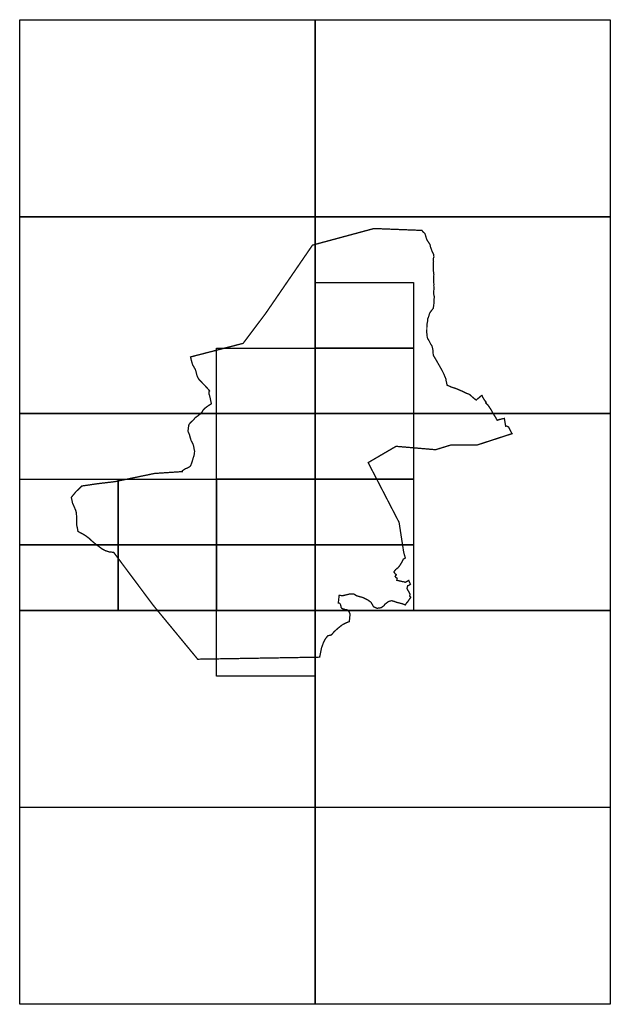
# Model space of a CAD drawing. Units: metres. Extents: x 7558500 to 7563000, y 4749000 to 4756501.
import ezdxf

# ---------------------------------------------------------------- set-up
doc = ezdxf.new("R2010")
doc.units = ezdxf.units.M
doc.header["$MEASUREMENT"] = 0
for name, color, linetype in [('1000', 4, 'Continuous'), ('2500', 4, 'Continuous'), ('GRANICA_GP', 1, 'Continuous'), ('ORTOFOTO', 7, 'Continuous'), ('PODLOGA_2500', 8, 'Continuous')]:
    doc.layers.add(name, color=color, linetype=linetype)
picture_1 = doc.add_image_def('image1.ecw', size_in_pixel=(7500, 9999))
picture_2 = doc.add_image_def('image2.ecw', size_in_pixel=(7499, 9999))
picture_3 = doc.add_image_def('image3.ecw', size_in_pixel=(7500, 10000))
picture_4 = doc.add_image_def('image4.ecw', size_in_pixel=(7499, 10000))
picture_5 = doc.add_image_def('image5.tif', size_in_pixel=(11811, 7874))
picture_6 = doc.add_image_def('image6.tif', size_in_pixel=(11811, 7874))
picture_7 = doc.add_image_def('image7.tif', size_in_pixel=(11811, 7874))
picture_8 = doc.add_image_def('image8.tif', size_in_pixel=(11811, 7874))
picture_9 = doc.add_image_def('image9.tif', size_in_pixel=(11811, 7874))
picture_10 = doc.add_image_def('image10.tif', size_in_pixel=(11811, 7874))
picture_11 = doc.add_image_def('image11.tif', size_in_pixel=(11811, 7874))
picture_12 = doc.add_image_def('image12.tif', size_in_pixel=(11811, 7874))
picture_13 = doc.add_image_def('image13.tif', size_in_pixel=(11811, 7874))
picture_14 = doc.add_image_def('image14.tif', size_in_pixel=(11811, 7874))
picture_15 = doc.add_image_def('image15.tif', size_in_pixel=(11811, 7874))
picture_16 = doc.add_image_def('image16.tif', size_in_pixel=(11811, 7874))
picture_17 = doc.add_image_def('image17.tif', size_in_pixel=(11811, 7874))
picture_18 = doc.add_image_def('image18.tif', size_in_pixel=(11811, 7874))
picture_19 = doc.add_image_def('image19.tif', size_in_pixel=(14173, 9448))
picture_20 = doc.add_image_def('image20.tif', size_in_pixel=(14173, 9448))
picture_21 = doc.add_image_def('image21.tif', size_in_pixel=(14173, 9448))
picture_22 = doc.add_image_def('image22.tif', size_in_pixel=(14173, 9448))
picture_23 = doc.add_image_def('image23.tif', size_in_pixel=(14173, 9448))
picture_24 = doc.add_image_def('image24.tif', size_in_pixel=(14173, 9448))
picture_25 = doc.add_image_def('image25.tif', size_in_pixel=(14173, 9448))
picture_26 = doc.add_image_def('image26.tif', size_in_pixel=(14173, 9448))
picture_27 = doc.add_image_def('image27.tiff', size_in_pixel=(14172, 9457))
picture_28 = doc.add_image_def('image28.tiff', size_in_pixel=(14171, 9450))
picture_29 = doc.add_image_def('image29.tiff', size_in_pixel=(14168, 9446))
picture_30 = doc.add_image_def('image30.tiff', size_in_pixel=(14173, 9450))
picture_31 = doc.add_image_def('image31.tiff', size_in_pixel=(14175, 9452))
picture_32 = doc.add_image_def('image32.tiff', size_in_pixel=(14173, 9448))
picture_33 = doc.add_image_def('image33.tiff', size_in_pixel=(14172, 9452))
picture_34 = doc.add_image_def('image34.tiff', size_in_pixel=(14174, 9449))

msp = doc.modelspace()

# ---------------------------------------------------------------- linework, layer by layer
at = {"layer": 'GRANICA_GP', "linetype": 'Continuous', "const_width": 10, "flags": 128}
msp.add_lwpolyline([(7559690.7, 4751829.8), (7559516.9, 4752040.4), (7559215.8, 4752443.8), (7559185.5, 4752445.8), (7559153.2, 4752455.8), (7559131.5, 4752467), (7559104.4, 4752486.9), (7559088.2, 4752498.7), (7559075, 4752509.1), (7559052.6, 4752527.8), (7559028.2, 4752550.6), (7559006.5, 4752566.8), (7558989.8, 4752577.9), (7558944.2, 4752602.5), (7558940.4, 4752623.2), (7558940.2, 4752624.3), (7558939.5, 4752628.2), (7558934.4, 4752650.9), (7558932.8, 4752658.8), (7558934, 4752666.8), (7558935, 4752673.7), (7558934.8, 4752682.7), (7558934.3, 4752700.9), (7558933, 4752723.9), (7558931.6, 4752743.9), (7558926.9, 4752763.3), (7558912.3, 4752796.6), (7558902.4, 4752819.2), (7558896.5, 4752848.6), (7558895.1, 4752852.9), (7558893.1, 4752861.8), (7558927.2, 4752903.6), (7558973.7, 4752948.6), (7559092.2, 4752966.2), (7559224.3, 4752981.7), (7559528.2, 4753044.5), (7559738.6, 4753058.4), (7559738.1, 4753062.8), (7559745.2, 4753069.3), (7559764, 4753081), (7559777.7, 4753085.8), (7559791.1, 4753093), (7559797.8, 4753097.7), (7559802.8, 4753105), (7559809.1, 4753120.2), (7559813.1, 4753131.9), (7559818.6, 4753150.2), (7559822.1, 4753164.4), (7559828.5, 4753180.9), (7559831, 4753197.8), (7559832.8, 4753215.6), (7559829.8, 4753224.3), (7559825.2, 4753253), (7559821, 4753265.4), (7559815.5, 4753278.2), (7559806.5, 4753294), (7559798.6, 4753319.3), (7559794.1, 4753337.7), (7559790.9, 4753345.8), (7559783.7, 4753362.1), (7559782.9, 4753370.5), (7559784.6, 4753389.1), (7559788.5, 4753411.5), (7559791.7, 4753420.6), (7559801.1, 4753430.7), (7559819.7, 4753448.7), (7559828.4, 4753457.2), (7559835.8, 4753467.7), (7559860.2, 4753485.4), (7559873.5, 4753496), (7559877.7, 4753500), (7559887.8, 4753509.8), (7559898.8, 4753528.7), (7559912.6, 4753542.4), (7559932.3, 4753556.7), (7559938.7, 4753561.7), (7559949.6, 4753568.4), (7559960.4, 4753575.4), (7559950.9, 4753620.5), (7559947.2, 4753636.5), (7559942.5, 4753648.3), (7559941.2, 4753663.8), (7559947.2, 4753673.3), (7559926.1, 4753698), (7559865.9, 4753760.8), (7559860.2, 4753770.1), (7559851.7, 4753787.8), (7559848.9, 4753796.5), (7559843.9, 4753818.7), (7559838.3, 4753836.3), (7559818.2, 4753871.6), (7559813.8, 4753883.7), (7559806.5, 4753911.9), (7559801.7, 4753932.1), (7560202.2, 4754035.4), (7560372.9, 4754262.1), (7560731, 4754784), (7561199.5, 4754910.4), (7561564.7, 4754896.1), (7561571.4, 4754886.5), (7561585.8, 4754874), (7561590.2, 4754864.3), (7561595.6, 4754845.2), (7561601, 4754828.5), (7561609.2, 4754813.6), (7561626.3, 4754788.3), (7561629.5, 4754771), (7561640.6, 4754740.6), (7561654.7, 4754711.8), (7561655.7, 4754693.1), (7561651, 4754680.1), (7561653, 4754662.2), (7561651.4, 4754646.4), (7561651, 4754609.2), (7561651.5, 4754592.5), (7561655.7, 4754558.6), (7561653.2, 4754521.6), (7561655.9, 4754484.9), (7561655.2, 4754475.6), (7561656.4, 4754451.4), (7561654.1, 4754426.8), (7561654, 4754414.6), (7561657, 4754398.6), (7561659.3, 4754390), (7561657.8, 4754378.2), (7561656.6, 4754362.5), (7561655.8, 4754337), (7561653.9, 4754323.1), (7561650.9, 4754302.8), (7561637, 4754284.3), (7561629.9, 4754275.6), (7561623.7, 4754265.3), (7561621.5, 4754258.9), (7561619.2, 4754252.1), (7561616.6, 4754240.3), (7561611.7, 4754229.1), (7561607.3, 4754220.9), (7561607.5, 4754202), (7561602.1, 4754176.7), (7561602.8, 4754169.8), (7561602, 4754155.8), (7561602.1, 4754144), (7561601.4, 4754118.6), (7561605, 4754084.5), (7561608, 4754071.8), (7561615.2, 4754062.5), (7561620.8, 4754051.4), (7561625.8, 4754041.6), (7561630.9, 4754031.6), (7561641.6, 4754014.7), (7561646, 4753997.8), (7561648.5, 4753983.6), (7561649.6, 4753968.7), (7561650.9, 4753945), (7561673, 4753908.6), (7561714.6, 4753835.5), (7561718.1, 4753829.3), (7561731.4, 4753802.4), (7561739.1, 4753784), (7561747.8, 4753763.2), (7561749.2, 4753750.6), (7561756.3, 4753717.5), (7561786.9, 4753703.2), (7561802.7, 4753698), (7561822.5, 4753692.1), (7561880.1, 4753667.5), (7561900.9, 4753656.2), (7561926.3, 4753647.2), (7561932.4, 4753642.1), (7561947, 4753628.5), (7561978.1, 4753602.9), (7561985.3, 4753610.7), (7561998.7, 4753620.2), (7562014.6, 4753634.7), (7562021.9, 4753638.8), (7562028.2, 4753624.8), (7562036, 4753611), (7562044.6, 4753598.5), (7562054.4, 4753587.5), (7562049.9, 4753583.4), (7562061.5, 4753570.4), (7562068.5, 4753564.6), (7562070.9, 4753560.6), (7562074.4, 4753556.1), (7562081, 4753545.4), (7562086.1, 4753538.5), (7562089.3, 4753533.1), (7562093.5, 4753526.2), (7562098.6, 4753518), (7562101.9, 4753509.3), (7562110, 4753496.9), (7562114.1, 4753489.9), (7562120.6, 4753480.2), (7562138.6, 4753449), (7562155.8, 4753455.6), (7562192.9, 4753463.7), (7562202.4, 4753404.3), (7562208.2, 4753406.3), (7562224.1, 4753399.1), (7562236.5, 4753375.4), (7562251.2, 4753347.5), (7561986.6, 4753261.5), (7561785, 4753261.1), (7561668.7, 4753225.3), (7561367.5, 4753251.1), (7561155, 4753127), (7561390.6, 4752671.6), (7561425.7, 4752444.4), (7561429.2, 4752431), (7561431.9, 4752421.7), (7561438.6, 4752400.2), (7561423.1, 4752391.3), (7561412.4, 4752370), (7561400.4, 4752349.8), (7561389.8, 4752334.6), (7561382.4, 4752326), (7561363.2, 4752310.9), (7561360.4, 4752307), (7561351.3, 4752293.8), (7561352.9, 4752291.5), (7561361.6, 4752279.2), (7561369.3, 4752272.1), (7561359.8, 4752260.3), (7561366.3, 4752252.2), (7561376.1, 4752245.8), (7561374, 4752235.2), (7561372.7, 4752230.5), (7561400.2, 4752224.3), (7561418.6, 4752219.6), (7561425.9, 4752218.8), (7561432.5, 4752217.8), (7561437.6, 4752214.5), (7561463.9, 4752229.6), (7561473.2, 4752208.3), (7561477.2, 4752200.3), (7561458.8, 4752188.2), (7561455.4, 4752188.3), (7561450.8, 4752167.4), (7561467.2, 4752138), (7561474.7, 4752123.9), (7561471, 4752110.5), (7561479.7, 4752100.3), (7561473.5, 4752091.9), (7561464.8, 4752079.4), (7561454.8, 4752064.7), (7561453.6, 4752063.7), (7561447.8, 4752058.3), (7561444.5, 4752053.2), (7561437.8, 4752042.9), (7561416.7, 4752051.1), (7561393.2, 4752057.5), (7561372.2, 4752062.6), (7561350.6, 4752070.5), (7561335.3, 4752074.5), (7561324.9, 4752073.2), (7561309.8, 4752068.1), (7561281.4, 4752047), (7561277.1, 4752038.4), (7561254.8, 4752021.9), (7561223.7, 4752016.8), (7561196.5, 4752028.6), (7561175.8, 4752064), (7561149, 4752082.5), (7561113.2, 4752099.5), (7561067.8, 4752112), (7561046.7, 4752125.5), (7561010.2, 4752125.1), (7560982.8, 4752118.4), (7560959.2, 4752112.5), (7560934.7, 4752116.5), (7560932.3, 4752112.4), (7560932.2, 4752100), (7560927.6, 4752057.8), (7560933.6, 4752057), (7560939.6, 4752053.8), (7560944, 4752045.6), (7560947.6, 4752033.4), (7560948.8, 4752024.8), (7560952.7, 4752018.6), (7560959.4, 4752013.5), (7560970.2, 4752011.1), (7560977.7, 4752008), (7560985.5, 4752007.2), (7560993.9, 4752006.1), (7561002.1, 4751999), (7561010.7, 4751988.4), (7561016.4, 4751975.8), (7561016.6, 4751964.6), (7561014.4, 4751947.9), (7561011.5, 4751916.1), (7561001.8, 4751912.2), (7560983, 4751904), (7560966.6, 4751895.9), (7560955.8, 4751889.6), (7560925.7, 4751865.7), (7560895, 4751838.1), (7560879.1, 4751818.3), (7560871.9, 4751813.1), (7560847.8, 4751808.1), (7560830, 4751785.5), (7560815.4, 4751758.6), (7560799.8, 4751715.3), (7560785.3, 4751644.8), (7559856.3, 4751629.2), (7559690.7, 4751829.8)], dxfattribs=at)

# ---------------------------------------------------------------- referenced raster images: frames only (the image files are external)
at = {"layer": '1000'}
image = msp.add_image(picture_6, insert=(7560750, 4754000), size_in_units=(750, 500), dxfattribs=at)
image.dxf.flags = 15
image = msp.add_image(picture_5, insert=(7560000, 4753500), size_in_units=(750, 500), dxfattribs=at)
image.dxf.flags = 15
image = msp.add_image(picture_7, insert=(7560750, 4753500), size_in_units=(750, 500), dxfattribs=at)
image.dxf.flags = 15
image = msp.add_image(picture_8, insert=(7560000, 4753000), size_in_units=(750, 500), dxfattribs=at)
image.dxf.flags = 15
image = msp.add_image(picture_9, insert=(7560750, 4753000), size_in_units=(750, 500), dxfattribs=at)
image.dxf.flags = 15
image = msp.add_image(picture_14, insert=(7558500, 4752500), size_in_units=(750, 500), dxfattribs=at)
image.dxf.flags = 15
image = msp.add_image(picture_15, insert=(7559250, 4752500), size_in_units=(750, 500), dxfattribs=at)
image.dxf.flags = 15
image = msp.add_image(picture_10, insert=(7560000, 4752500), size_in_units=(750, 500), dxfattribs=at)
image.dxf.flags = 15
image = msp.add_image(picture_11, insert=(7560750, 4752500), size_in_units=(750, 500), dxfattribs=at)
image.dxf.flags = 15
image = msp.add_image(picture_16, insert=(7558500, 4752000), size_in_units=(750, 500), dxfattribs=at)
image.dxf.flags = 15
image = msp.add_image(picture_17, insert=(7559250, 4752000), size_in_units=(750, 500), dxfattribs=at)
image.dxf.flags = 15
image = msp.add_image(picture_12, insert=(7560000, 4752000), size_in_units=(750, 500), dxfattribs=at)
image.dxf.flags = 15
image = msp.add_image(picture_13, insert=(7560750, 4752000), size_in_units=(750, 500), dxfattribs=at)
image.dxf.flags = 15
image = msp.add_image(picture_18, insert=(7560000, 4751500), size_in_units=(750, 500), dxfattribs=at)
image.dxf.flags = 15
at = {"layer": '2500'}
image = msp.add_image(picture_19, insert=(7558500, 4755000), size_in_units=(2250, 1499.9), dxfattribs=at)
image.dxf.flags = 15
image = msp.add_image(picture_20, insert=(7560750, 4755000), size_in_units=(2250, 1499.9), dxfattribs=at)
image.dxf.flags = 15
image = msp.add_image(picture_22, insert=(7558500, 4753500), size_in_units=(2250, 1499.9), dxfattribs=at)
image.dxf.flags = 15
image = msp.add_image(picture_21, insert=(7560750, 4753500), size_in_units=(2250, 1499.9), dxfattribs=at)
image.dxf.flags = 15
image = msp.add_image(picture_23, insert=(7558500, 4752000), size_in_units=(2250, 1499.9), dxfattribs=at)
image.dxf.flags = 15
image = msp.add_image(picture_24, insert=(7560750, 4752000), size_in_units=(2250, 1499.9), dxfattribs=at)
image.dxf.flags = 15
image = msp.add_image(picture_26, insert=(7558500, 4750500), size_in_units=(2250, 1499.9), dxfattribs=at)
image.dxf.flags = 15
image = msp.add_image(picture_25, insert=(7560750, 4750500), size_in_units=(2250, 1499.9), dxfattribs=at)
image.dxf.flags = 15
at = {"layer": 'ORTOFOTO'}
image = msp.add_image(picture_1, insert=(7558500, 4752000.3), size_in_units=(2250, 2999.7), dxfattribs=at)
image.dxf.flags = 15
image = msp.add_image(picture_2, insert=(7560750, 4752000.3), size_in_units=(2249.7, 2999.7), dxfattribs=at)
image.dxf.flags = 15
image = msp.add_image(picture_3, insert=(7558500, 4749000), size_in_units=(2250, 3000), dxfattribs=at)
image.dxf.flags = 15
image = msp.add_image(picture_4, insert=(7560750, 4749000), size_in_units=(2249.7, 3000), dxfattribs=at)
image.dxf.flags = 15
at = {"layer": 'PODLOGA_2500'}
image = msp.add_image(picture_28, insert=(7558500, 4755000), size_in_units=(2250, 1500.4), dxfattribs=at)
image.dxf.flags = 15
image = msp.add_image(picture_27, insert=(7560750, 4755000), size_in_units=(2250, 1501.4), dxfattribs=at)
image.dxf.flags = 15
image = msp.add_image(picture_30, insert=(7558500, 4753500.1), size_in_units=(2250, 1500.2), dxfattribs=at)
image.dxf.flags = 15
image = msp.add_image(picture_31, insert=(7560750, 4753499.8), size_in_units=(2250, 1500.3), dxfattribs=at)
image.dxf.flags = 15
image = msp.add_image(picture_29, insert=(7558500, 4752000), size_in_units=(2250, 1500.1), dxfattribs=at)
image.dxf.flags = 15
image = msp.add_image(picture_32, insert=(7560750, 4752000), size_in_units=(2250, 1499.9), dxfattribs=at)
image.dxf.flags = 15
image = msp.add_image(picture_34, insert=(7558500, 4750500), size_in_units=(2250, 1499.9), dxfattribs=at)
image.dxf.flags = 15
image = msp.add_image(picture_33, insert=(7560750, 4750500), size_in_units=(2250, 1500.6), dxfattribs=at)
image.dxf.flags = 15

doc.saveas('drawing.dxf')
